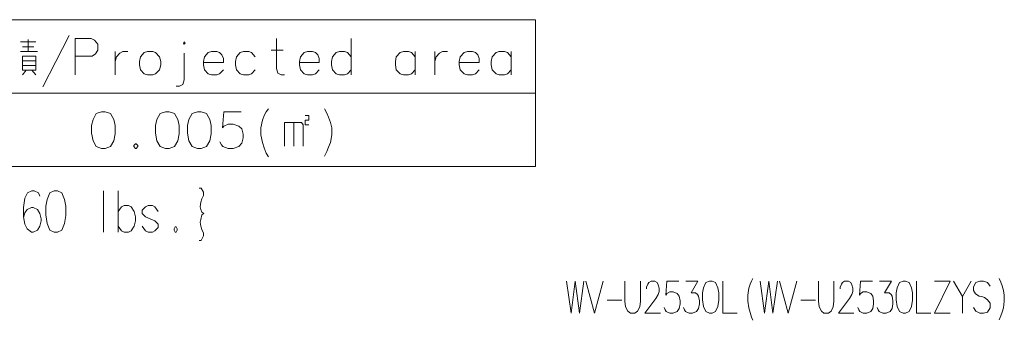
# Model space of a CAD drawing. Extents: x 36 to 821, y 39 to 573.
# Drawn here: x 709 to 817, y 39 to 72 of the extents above; entities that cross this region are included whole.
import ezdxf

# ---------------------------------------------------------------- set-up
doc = ezdxf.new("R2010")
doc.units = 0

msp = doc.modelspace()

# ---------------------------------------------------------------- linework, layer by layer
at = {"color": 7, "lineweight": 13}
for p, q in [((640.826721, 72.263412), (765.759949, 72.263412)), ((765.759949, 72.263412), (765.759949, 56.198898)), ((640.826721, 64.231155), (765.759949, 64.231155)), ((640.826721, 56.198898), (765.759949, 56.198898))]:
    msp.add_line(p, q, dxfattribs=at)
for points in [[(710.276855, 70.085991), (710.276855, 68.79567)], [(711.863953, 64.924706), (713.309143, 67.698898), (714.754333, 70.537605)], [(717.167236, 70.215027), (715.412354, 70.215027)], [(715.412354, 70.215027), (715.412354, 66.215027)], [(717.167236, 70.215027), (717.528503, 70.021477), (717.889771, 69.569862), (717.889771, 68.924706), (717.631714, 68.537605), (717.270447, 68.279541)], [(738.302673, 66.215027), (737.941406, 66.215027), (737.580078, 66.408577), (737.425293, 66.924706), (737.425293, 70.215027)], [(745.605896, 66.215027), (745.605896, 70.215027)], [(709.45105, 69.827927), (711.102661, 69.827927)], [(710.89624, 69.311798), (709.657532, 69.311798)], [(736.857544, 68.924706), (738.147827, 68.924706)], [(709.45105, 68.79567), (711.309143, 68.79567)], [(715.412354, 68.279541), (717.270447, 68.279541)], [(719.78656, 68.79567), (719.78656, 66.215027)], [(719.78656, 67.698898), (719.941406, 68.215027), (720.302673, 68.602127), (720.612366, 68.79567), (721.180115, 68.79567)], [(727.347839, 65.698898), (727.347839, 68.602127)], [(731.205933, 68.666641), (730.89624, 68.79567), (730.328491, 68.79567), (729.967224, 68.666641), (729.554321, 68.215027), (729.45105, 67.698898)], [(731.205933, 68.666641), (731.463989, 68.408577)], [(731.618835, 67.569862), (731.618835, 68.021477), (731.463989, 68.408577)], [(735.115601, 68.215027), (734.702698, 68.666641), (734.393005, 68.79567), (733.825256, 68.79567), (733.463989, 68.666641), (733.051086, 68.215027), (732.947876, 67.698898)], [(741.696228, 68.666641), (741.386536, 68.79567), (740.818848, 68.79567), (740.45752, 68.666641), (740.044617, 68.215027), (739.941406, 67.698898)], [(741.696228, 68.666641), (741.954285, 68.408577)], [(742.109131, 67.569862), (742.109131, 68.021477), (741.954285, 68.408577)], [(745.605896, 68.215027), (745.192993, 68.666641), (744.883301, 68.79567), (744.315613, 68.79567), (743.954285, 68.666641), (743.541382, 68.215027), (743.438171, 67.698898)], [(752.599487, 68.215027), (752.186523, 68.666641), (751.876892, 68.79567), (751.309143, 68.79567), (750.947876, 68.666641), (750.534912, 68.215027), (750.431702, 67.698898)], [(752.599487, 66.215027), (752.599487, 68.79567)], [(754.754272, 68.79567), (754.754272, 66.215027)], [(754.754272, 67.698898), (754.909119, 68.215027), (755.270447, 68.602127), (755.580078, 68.79567), (756.147827, 68.79567)], [(759.180115, 68.666641), (758.870422, 68.79567), (758.302673, 68.79567), (757.941406, 68.666641), (757.528503, 68.215027), (757.425293, 67.698898)], [(759.180115, 68.666641), (759.438171, 68.408577)], [(759.593018, 67.569862), (759.593018, 68.021477), (759.438171, 68.408577)], [(763.089783, 68.215027), (762.67688, 68.666641), (762.367188, 68.79567), (761.799438, 68.79567), (761.438171, 68.666641), (761.025269, 68.215027), (760.922058, 67.698898)], [(763.089783, 66.215027), (763.089783, 68.79567)], [(709.657532, 67.763412), (711.102661, 67.763412)], [(711.102661, 67.247284), (709.657532, 67.247284)], [(729.45105, 67.698898), (729.45105, 67.311798)], [(731.618835, 67.569862), (729.45105, 67.569862)], [(729.554321, 66.79567), (729.45105, 67.311798)], [(730.328491, 66.215027), (729.967224, 66.344063), (729.554321, 66.79567)], [(730.89624, 66.215027), (731.205933, 66.344063), (731.618835, 66.79567)], [(732.947876, 67.698898), (732.947876, 67.311798)], [(733.051086, 66.79567), (732.947876, 67.311798)], [(733.825256, 66.215027), (733.463989, 66.344063), (733.051086, 66.79567)], [(734.393005, 66.215027), (734.702698, 66.344063), (735.115601, 66.79567)], [(739.941406, 67.698898), (739.941406, 67.311798)], [(742.109131, 67.569862), (739.941406, 67.569862)], [(740.044617, 66.79567), (739.941406, 67.311798)], [(740.818848, 66.215027), (740.45752, 66.344063), (740.044617, 66.79567)], [(741.386536, 66.215027), (741.696228, 66.344063), (742.109131, 66.79567)], [(743.438171, 67.698898), (743.438171, 67.311798)], [(743.541382, 66.79567), (743.438171, 67.311798)], [(744.315613, 66.215027), (743.954285, 66.344063), (743.541382, 66.79567)], [(744.883301, 66.215027), (745.192993, 66.344063), (745.605896, 66.79567)], [(750.431702, 67.698898), (750.431702, 67.311798)], [(750.534912, 66.79567), (750.431702, 67.311798)], [(751.309143, 66.215027), (750.947876, 66.344063), (750.534912, 66.79567)], [(751.876892, 66.215027), (752.186523, 66.344063), (752.599487, 66.79567)], [(757.425293, 67.698898), (757.425293, 67.311798)], [(759.593018, 67.569862), (757.425293, 67.569862)], [(757.528503, 66.79567), (757.425293, 67.311798)], [(758.302673, 66.215027), (757.941406, 66.344063), (757.528503, 66.79567)], [(758.870422, 66.215027), (759.180115, 66.344063), (759.593018, 66.79567)], [(760.922058, 67.698898), (760.922058, 67.311798)], [(761.025269, 66.79567), (760.922058, 67.311798)], [(761.799438, 66.215027), (761.438171, 66.344063), (761.025269, 66.79567)], [(762.367188, 66.215027), (762.67688, 66.344063), (763.089783, 66.79567)], [(710.070435, 66.731155), (709.657532, 66.215027)], [(710.689758, 66.731155), (711.102661, 66.215027)], [(727.347839, 65.698898), (727.192993, 65.18277), (726.831726, 64.98922), (726.470459, 64.98922)], [(730.328491, 66.215027), (730.89624, 66.215027)], [(733.825256, 66.215027), (734.393005, 66.215027)], [(740.818848, 66.215027), (741.386536, 66.215027)], [(744.315613, 66.215027), (744.883301, 66.215027)], [(751.309143, 66.215027), (751.876892, 66.215027)], [(758.302673, 66.215027), (758.870422, 66.215027)], [(761.799438, 66.215027), (762.367188, 66.215027)], [(735.728455, 60.440834), (735.883301, 61.279545), (736.089783, 61.795673), (736.296204, 62.18277), (736.55426, 62.505348)], [(742.67041, 62.505348), (742.928467, 62.053738)], [(731.251038, 58.892448), (731.405884, 58.569866), (731.56073, 58.37632), (732.128479, 58.18277), (732.696228, 58.18277), (733.315552, 58.37632), (733.625244, 58.763416), (733.78009, 59.344059), (733.78009, 59.731155), (733.625244, 60.311802), (733.315552, 60.634384), (732.696228, 60.82793), (732.128479, 60.82793), (731.66394, 60.634384), (731.509094, 60.440834), (731.66394, 62.18277), (733.573669, 62.18277)], [(740.5672, 61.795673), (740.980103, 61.795673), (740.980103, 61.279545), (740.5672, 61.279545), (740.5672, 60.763416), (740.980103, 60.763416)], [(742.928467, 62.053738), (743.134949, 61.602123)], [(743.34137, 61.021481), (743.134949, 61.602123)], [(735.728455, 60.440834), (735.728455, 59.666641)], [(738.296204, 58.440834), (738.296204, 61.021481), (740.154297, 61.021481), (740.360718, 60.763416), (740.360718, 58.440834)], [(739.328491, 61.021481), (739.328491, 58.440834)], [(743.34137, 61.021481), (743.496216, 60.440834), (743.496216, 59.666641), (743.34137, 58.82793), (743.134949, 58.311802)], [(735.728455, 59.666641), (735.883301, 58.82793), (736.089783, 58.247288)], [(721.999451, 58.698898), (721.844604, 58.505352)], [(721.844604, 58.505352), (721.844604, 58.37632)], [(721.844604, 58.37632), (721.999451, 58.18277)], [(721.999451, 58.698898), (722.102661, 58.698898)], [(721.999451, 58.18277), (722.102661, 58.18277)], [(722.257507, 58.505352), (722.102661, 58.698898)], [(722.102661, 58.18277), (722.257507, 58.37632)], [(722.257507, 58.505352), (722.257507, 58.37632)], [(736.089783, 58.247288), (736.296204, 57.666641)], [(742.67041, 57.344059), (742.928467, 57.860188), (743.134949, 58.311802)], [(736.296204, 57.666641), (736.55426, 57.279545)], [(711.551636, 52.959377), (711.420959, 53.322281), (710.941956, 53.540024), (710.680664, 53.540024), (710.201599, 53.322281), (709.89679, 52.741638), (709.766113, 51.725506), (709.766113, 50.709377), (709.89679, 49.910992), (710.158081, 49.402927), (710.637085, 49.040024), (710.811279, 49.040024), (711.290344, 49.257767), (711.551636, 49.693249), (711.682251, 50.273895), (711.682251, 50.491638), (711.551636, 51.072281), (711.290344, 51.507767), (710.811279, 51.725506), (710.637085, 51.725506), (710.158081, 51.507767), (709.89679, 51.144863), (709.766113, 50.636799)], [(718.519348, 53.540024), (718.519348, 49.040024)], [(720.130615, 53.540024), (720.130615, 49.040024)], [(728.970947, 53.830345), (729.188721, 53.830345)], [(729.188721, 53.830345), (729.450012, 53.394863), (729.450012, 53.03196), (729.275818, 52.669056), (729.145142, 52.306152), (729.101624, 51.798088), (729.145142, 51.507767), (729.275818, 51.217442)], [(721.872559, 51.290024), (721.52417, 51.798088), (721.262878, 51.943249), (720.783875, 51.943249), (720.479004, 51.798088), (720.130615, 51.290024)], [(724.485474, 51.290024), (724.137085, 51.798088), (723.875793, 51.943249), (723.39679, 51.943249), (723.091919, 51.798088), (722.74353, 51.435184)], [(721.872559, 49.693249), (722.003235, 50.273895), (722.003235, 50.709377), (721.872559, 51.290024)], [(722.74353, 51.435184), (722.74353, 51.072281)], [(722.74353, 51.072281), (723.091919, 50.709377)], [(724.485474, 49.910992), (724.137085, 50.273895), (723.614502, 50.491638), (723.091919, 50.709377)], [(729.49353, 51.072281), (729.275818, 50.92712), (729.145142, 50.419056), (729.101624, 50.128735), (729.145142, 49.693249), (729.275818, 49.330345)], [(729.275818, 51.217442), (729.49353, 51.072281)], [(720.783875, 49.040024), (720.479004, 49.185184), (720.130615, 49.693249)], [(721.262878, 49.040024), (721.52417, 49.185184), (721.872559, 49.693249)], [(723.39679, 49.040024), (723.091919, 49.185184), (722.74353, 49.693249)], [(723.875793, 49.040024), (724.137085, 49.185184), (724.485474, 49.548088)], [(724.485474, 49.910992), (724.485474, 49.548088)], [(726.358032, 49.62067), (726.227417, 49.402927)], [(726.358032, 49.62067), (726.445129, 49.62067)], [(726.575806, 49.402927), (726.445129, 49.62067)], [(720.783875, 49.040024), (721.262878, 49.040024)], [(723.39679, 49.040024), (723.875793, 49.040024)], [(726.227417, 49.402927), (726.227417, 49.257767)], [(726.227417, 49.257767), (726.358032, 49.040024)], [(726.358032, 49.040024), (726.445129, 49.040024)], [(726.445129, 49.040024), (726.575806, 49.257767)], [(726.575806, 49.402927), (726.575806, 49.257767)], [(729.450012, 48.894863), (729.450012, 48.604542), (729.188721, 48.096474), (728.970947, 48.096474)], [(729.275818, 49.330345), (729.450012, 48.894863)]]:
    msp.add_lwpolyline(points, dxfattribs=at)
for points in [[(727.347839, 69.827927), (727.45105, 69.698898), (727.347839, 69.569862), (727.244629, 69.698898)], [(709.657532, 66.731155), (711.102661, 66.731155), (711.102661, 68.279541), (709.657532, 68.279541)], [(723.334961, 68.79567), (722.973633, 68.666641), (722.56073, 68.215027), (722.45752, 67.698898), (722.45752, 67.311798), (722.56073, 66.79567), (722.973633, 66.344063), (723.334961, 66.215027), (723.90271, 66.215027), (724.212341, 66.344063), (724.625244, 66.79567), (724.78009, 67.311798), (724.78009, 67.698898), (724.625244, 68.215027), (724.212341, 68.666641), (723.90271, 68.79567)], [(718.296204, 62.18277), (717.728455, 61.98922), (717.367188, 61.344059), (717.212341, 60.698898), (717.212341, 59.860188), (717.367188, 59.021481), (717.728455, 58.37632), (718.296204, 58.18277), (718.709106, 58.18277), (719.276855, 58.37632), (719.638184, 59.021481), (719.792969, 59.795673), (719.792969, 60.698898), (719.638184, 61.344059), (719.276855, 61.98922), (718.709106, 62.18277)], [(725.289795, 62.18277), (724.722046, 61.98922), (724.360718, 61.344059), (724.205872, 60.698898), (724.205872, 59.860188), (724.360718, 59.021481), (724.722046, 58.37632), (725.289795, 58.18277), (725.702698, 58.18277), (726.270386, 58.37632), (726.631714, 59.021481), (726.78656, 59.795673), (726.78656, 60.698898), (726.631714, 61.344059), (726.270386, 61.98922), (725.702698, 62.18277)], [(728.78656, 62.18277), (728.218811, 61.98922), (727.857483, 61.344059), (727.702698, 60.698898), (727.702698, 59.860188), (727.857483, 59.021481), (728.218811, 58.37632), (728.78656, 58.18277), (729.199463, 58.18277), (729.767212, 58.37632), (730.128479, 59.021481), (730.283325, 59.795673), (730.283325, 60.698898), (730.128479, 61.344059), (729.767212, 61.98922), (729.199463, 62.18277)], [(713.119385, 53.540024), (712.64032, 53.322281), (712.33551, 52.596474), (712.204834, 51.87067), (712.204834, 50.92712), (712.33551, 49.983574), (712.64032, 49.257767), (713.119385, 49.040024), (713.467773, 49.040024), (713.946777, 49.257767), (714.251587, 49.983574), (714.382263, 50.854538), (714.382263, 51.87067), (714.251587, 52.596474), (713.946777, 53.322281), (713.467773, 53.540024)]]:
    msp.add_lwpolyline(points, close=True, dxfattribs=at)
at = {"color": 94, "lineweight": 13}
for points in [[(769.144104, 43.671104), (769.638062, 40.171104), (770.096741, 43.671104), (770.55542, 40.171104), (771.049377, 43.671104)], [(771.261047, 43.671104), (772.213684, 40.171104), (773.166321, 43.671104)], [(775.530212, 41.46949), (775.530212, 43.671104)], [(777.223755, 43.671104), (777.223755, 41.46949)], [(779.411255, 40.171104), (777.717712, 40.171104), (778.917297, 41.751751), (779.164307, 42.203362), (779.270142, 42.542072), (779.270142, 42.880783), (779.164307, 43.275944), (779.058411, 43.501751), (778.811462, 43.671104), (778.388062, 43.671104), (778.141113, 43.501751), (778.035217, 43.332394), (777.894104, 42.993687), (777.894104, 42.824329)], [(779.834656, 40.792072), (779.940491, 40.509815), (780.046326, 40.340458), (780.434448, 40.171104), (780.822571, 40.171104), (781.245911, 40.340458), (781.457642, 40.679169), (781.563477, 41.187233), (781.563477, 41.525944), (781.457642, 42.034008), (781.245911, 42.316265), (780.822571, 42.485619), (780.434448, 42.485619), (780.116882, 42.316265), (780.011047, 42.146912), (780.116882, 43.671104), (781.422363, 43.671104)], [(781.951599, 40.792072), (782.057434, 40.509815), (782.163269, 40.340458), (782.551392, 40.171104), (782.939453, 40.171104), (783.362854, 40.340458), (783.574585, 40.679169), (783.68042, 41.187233), (783.68042, 41.525944), (783.574585, 42.034008), (783.468689, 42.203362), (783.257019, 42.372719), (782.763062, 42.372719), (783.503967, 43.671104), (782.198547, 43.671104)], [(786.255981, 43.671104), (786.255981, 40.171104), (787.808411, 40.171104)], [(788.972717, 42.146912), (789.078613, 42.880783), (789.219727, 43.332394), (789.36084, 43.671104), (789.537231, 43.953362)], [(790.313477, 43.671104), (790.807434, 40.171104), (791.266113, 43.671104), (791.724731, 40.171104), (792.218689, 43.671104)], [(792.43042, 43.671104), (793.383057, 40.171104), (794.335632, 43.671104)], [(796.699585, 41.46949), (796.699585, 43.671104)], [(798.393127, 43.671104), (798.393127, 41.46949)], [(800.580627, 40.171104), (798.887085, 40.171104), (800.08667, 41.751751), (800.333618, 42.203362), (800.439453, 42.542072), (800.439453, 42.880783), (800.333618, 43.275944), (800.227783, 43.501751), (799.980835, 43.671104), (799.557434, 43.671104), (799.310425, 43.501751), (799.20459, 43.332394), (799.063477, 42.993687), (799.063477, 42.824329)], [(801.003967, 40.792072), (801.109863, 40.509815), (801.215698, 40.340458), (801.603821, 40.171104), (801.991882, 40.171104), (802.415283, 40.340458), (802.626953, 40.679169), (802.732849, 41.187233), (802.732849, 41.525944), (802.626953, 42.034008), (802.415283, 42.316265), (801.991882, 42.485619), (801.603821, 42.485619), (801.286255, 42.316265), (801.18042, 42.146912), (801.286255, 43.671104), (802.591675, 43.671104)], [(803.120911, 40.792072), (803.226807, 40.509815), (803.332642, 40.340458), (803.720703, 40.171104), (804.108826, 40.171104), (804.532227, 40.340458), (804.743896, 40.679169), (804.849731, 41.187233), (804.849731, 41.525944), (804.743896, 42.034008), (804.638062, 42.203362), (804.426392, 42.372719), (803.932434, 42.372719), (804.67334, 43.671104), (803.36792, 43.671104)], [(807.425354, 43.671104), (807.425354, 40.171104), (808.977783, 40.171104)], [(809.401184, 43.671104), (811.094727, 43.671104)], [(809.401184, 40.171104), (811.094727, 43.671104)], [(811.482849, 43.671104), (812.435425, 41.977554), (813.388062, 43.671104)], [(815.469727, 43.106586), (815.187439, 43.501751), (814.764099, 43.671104), (814.340698, 43.671104), (813.917297, 43.501751), (813.635071, 43.050137), (813.635071, 42.654976), (813.882019, 42.259815)], [(816.457642, 43.953362), (816.634033, 43.558201)], [(816.634033, 43.558201), (816.775146, 43.16304)], [(816.916321, 42.654976), (816.775146, 43.16304)], [(788.972717, 42.146912), (788.972717, 41.46949)], [(813.882019, 42.259815), (814.270142, 42.034008)], [(814.270142, 42.034008), (814.552368, 41.977554)], [(816.916321, 42.654976), (817.022156, 42.146912), (817.022156, 41.46949), (816.916321, 40.735622), (816.775146, 40.284008)], [(773.589661, 41.582394), (775.212646, 41.582394)], [(775.530212, 41.46949), (775.600769, 40.848522), (775.847717, 40.396912), (776.130005, 40.171104)], [(776.623962, 40.171104), (776.906189, 40.396912), (777.153198, 40.848522), (777.223755, 41.46949)], [(788.972717, 41.46949), (789.078613, 40.735622), (789.219727, 40.227554)], [(794.759033, 41.582394), (796.382019, 41.582394)], [(796.699585, 41.46949), (796.770142, 40.848522), (797.01709, 40.396912), (797.299377, 40.171104)], [(797.793335, 40.171104), (798.075562, 40.396912), (798.322571, 40.848522), (798.393127, 41.46949)], [(812.435425, 41.977554), (812.435425, 40.171104)], [(814.552368, 41.977554), (814.869934, 41.864655)], [(814.869934, 41.864655), (815.187439, 41.638847), (815.469727, 41.243687)], [(815.469727, 41.243687), (815.469727, 40.735622)], [(776.623962, 40.171104), (776.130005, 40.171104)], [(789.219727, 40.227554), (789.36084, 39.71949)], [(797.793335, 40.171104), (797.299377, 40.171104)], [(809.401184, 40.171104), (811.094727, 40.171104)], [(815.187439, 40.284008), (814.764099, 40.171104), (814.340698, 40.171104), (813.917297, 40.396912), (813.635071, 40.792072)], [(815.469727, 40.735622), (815.187439, 40.284008)], [(816.457642, 39.437233), (816.634033, 39.888847), (816.775146, 40.284008)], [(789.36084, 39.71949), (789.537231, 39.380783)]]:
    msp.add_lwpolyline(points, dxfattribs=at)
for points in [[(784.77417, 43.671104), (784.386047, 43.501751), (784.139099, 42.937233), (784.033203, 42.372719), (784.033203, 41.638847), (784.139099, 40.904976), (784.386047, 40.340458), (784.77417, 40.171104), (785.056396, 40.171104), (785.444519, 40.340458), (785.691467, 40.904976), (785.797363, 41.582394), (785.797363, 42.372719), (785.691467, 42.937233), (785.444519, 43.501751), (785.056396, 43.671104)], [(805.943481, 43.671104), (805.55542, 43.501751), (805.308411, 42.937233), (805.202576, 42.372719), (805.202576, 41.638847), (805.308411, 40.904976), (805.55542, 40.340458), (805.943481, 40.171104), (806.225769, 40.171104), (806.613892, 40.340458), (806.86084, 40.904976), (806.966675, 41.582394), (806.966675, 42.372719), (806.86084, 42.937233), (806.613892, 43.501751), (806.225769, 43.671104)]]:
    msp.add_lwpolyline(points, close=True, dxfattribs=at)

doc.saveas('drawing.dxf')
